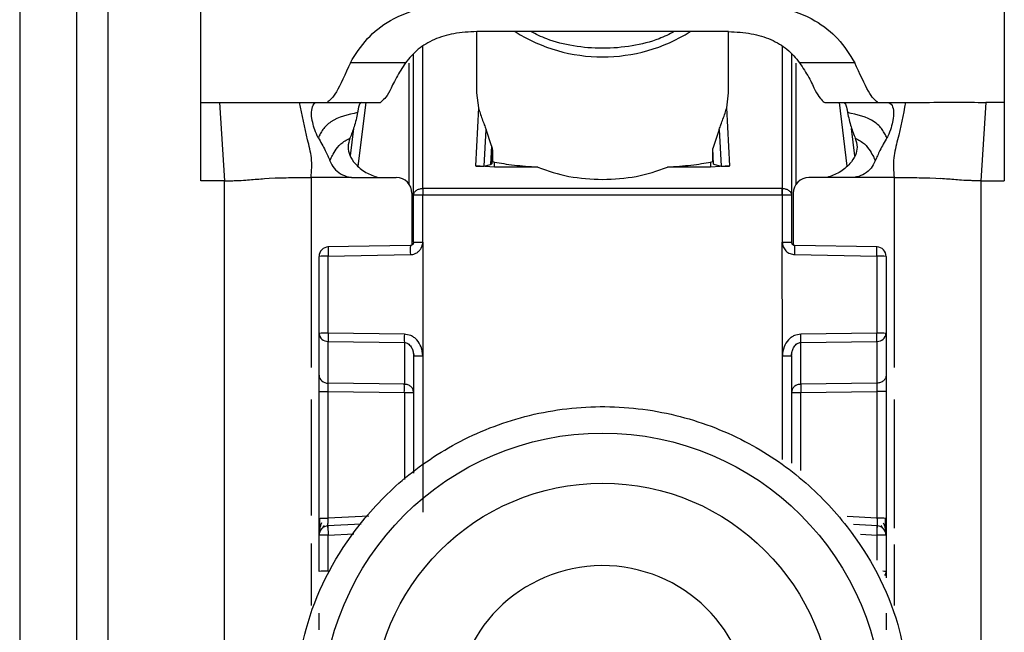
# Model space of a CAD drawing. Units: millimetres. Extents: x 487 to 6367, y -337 to 3252.
# Drawn here: x 3184 to 3215, y 886 to 905 of the extents above; entities that cross this region are included whole.
import ezdxf

# ---------------------------------------------------------------- set-up
doc = ezdxf.new("R2010")
doc.units = ezdxf.units.MM

msp = doc.modelspace()

# ---------------------------------------------------------------- linework, layer by layer
at = {"color": 7, "linetype": 'Continuous', "lineweight": 25}
for p, q in [((3189.276, 902.366), (3189.276, 910.382)), ((3214.776, 910.382), (3214.776, 902.366)), ((3183.526, 905.366), (3183.526, 862.866)), ((3185.326, 905.366), (3185.326, 862.866)), ((3186.326, 905.366), (3186.326, 862.866)), ((3198.026, 904.609), (3198.026, 902.671)), ((3198.756, 904.61), (3198.03, 904.609)), ((3205.296, 904.61), (3198.756, 904.61)), ((3206.022, 904.609), (3205.296, 904.61)), ((3206.026, 902.671), (3206.026, 904.609)), ((3196.026, 899.417), (3196.026, 903.892)), ((3208.026, 903.892), (3208.026, 899.417)), ((3195.771, 903.621), (3194.022, 903.622)), ((3210.03, 903.621), (3208.281, 903.621)), ((3198.026, 902.671), (3198.086, 902.195)), ((3205.966, 902.195), (3206.026, 902.671)), ((3189.276, 902.366), (3189.863, 902.366)), ((3189.276, 899.879), (3189.276, 902.366)), ((3189.863, 902.366), (3190.026, 899.879)), ((3192.411, 902.366), (3192.964, 902.366)), ((3192.964, 902.366), (3193.281, 902.366)), ((3193.281, 902.366), (3194.976, 902.366)), ((3198.086, 902.195), (3197.992, 900.347)), ((3206.06, 900.347), (3205.966, 902.195)), ((3209.057, 902.368), (3209.076, 902.366)), ((3209.076, 902.366), (3210.771, 902.366)), ((3210.751, 902.368), (3210.771, 902.366)), ((3210.771, 902.366), (3211.088, 902.366)), ((3211.088, 902.366), (3211.641, 902.366)), ((3214.189, 902.366), (3214.026, 899.879)), ((3214.776, 902.366), (3214.189, 902.366)), ((3214.776, 902.366), (3214.776, 899.879)), ((3194.122, 901.54), (3194.014, 900.671)), ((3198.267, 900.346), (3198.326, 901.505)), ((3198.498, 900.983), (3198.326, 901.505)), ((3205.726, 901.505), (3205.524, 900.9)), ((3205.726, 901.505), (3205.785, 900.346)), ((3210.037, 900.671), (3209.93, 901.54)), ((3198.498, 900.983), (3198.468, 900.392)), ((3198.528, 900.848), (3198.506, 900.411)), ((3198.528, 900.848), (3198.528, 900.485)), ((3205.524, 900.485), (3205.524, 900.9)), ((3205.549, 900.4), (3205.524, 900.9)), ((3198.596, 900.31), (3197.992, 900.347)), ((3198.267, 900.346), (3198.468, 900.392)), ((3198.468, 900.392), (3198.506, 900.411)), ((3198.506, 900.411), (3198.528, 900.485)), ((3198.528, 900.485), (3198.596, 900.471)), ((3198.596, 900.31), (3198.596, 900.471)), ((3205.456, 900.471), (3205.524, 900.485)), ((3205.456, 900.471), (3205.456, 900.31)), ((3206.06, 900.347), (3205.456, 900.31)), ((3205.524, 900.485), (3205.549, 900.4)), ((3205.549, 900.4), (3205.785, 900.346)), ((3199.968, 900.31), (3198.596, 900.31)), ((3205.456, 900.31), (3204.084, 900.31)), ((3190.026, 899.879), (3189.276, 899.879)), ((3190.026, 866.366), (3190.026, 899.879)), ((3191.295, 899.947), (3191.447, 899.957)), ((3191.447, 899.957), (3191.636, 899.967)), ((3194.141, 899.981), (3195.476, 899.981)), ((3209.911, 899.981), (3208.576, 899.981)), ((3212.416, 899.967), (3212.605, 899.957)), ((3212.605, 899.957), (3212.757, 899.947)), ((3214.026, 899.879), (3214.026, 866.366)), ((3214.026, 899.879), (3214.776, 899.879)), ((3195.976, 899.481), (3195.976, 897.84)), ((3196.026, 897.926), (3196.026, 899.417)), ((3196.318, 899.635), (3196.326, 899.635)), ((3196.326, 899.425), (3196.318, 899.425)), ((3196.322, 897.934), (3196.326, 899.425)), ((3207.726, 899.635), (3196.326, 899.635)), ((3207.726, 899.425), (3196.326, 899.425)), ((3207.726, 899.635), (3207.734, 899.635)), ((3207.726, 899.425), (3207.729, 897.934)), ((3207.734, 899.425), (3207.726, 899.425)), ((3208.026, 899.417), (3208.026, 897.926)), ((3208.076, 899.481), (3208.076, 897.84)), ((3195.928, 897.826), (3193.31, 897.779)), ((3196.322, 897.934), (3196.321, 894.326)), ((3207.731, 894.326), (3207.729, 897.934)), ((3210.743, 897.779), (3208.124, 897.826)), ((3193.318, 897.487), (3195.925, 897.534)), ((3208.127, 897.534), (3210.734, 897.487)), ((3193.026, 895.036), (3193.026, 897.479)), ((3193.318, 895.044), (3193.318, 897.487)), ((3210.734, 897.487), (3210.734, 895.044)), ((3211.026, 897.479), (3211.026, 895.036)), ((3193.026, 893.714), (3193.026, 895.036)), ((3195.734, 895.009), (3193.318, 895.044)), ((3210.734, 895.044), (3208.318, 895.009)), ((3211.026, 895.036), (3211.026, 893.714)), ((3193.318, 894.781), (3195.734, 894.746)), ((3193.318, 893.458), (3193.318, 894.781)), ((3195.734, 894.746), (3195.734, 893.423)), ((3208.318, 894.746), (3210.734, 894.781)), ((3208.318, 893.423), (3208.318, 894.746)), ((3210.734, 894.781), (3210.734, 893.458)), ((3196.006, 894.473), (3196.046, 894.317)), ((3208.006, 894.317), (3208.046, 894.473)), ((3196.026, 894.318), (3196.026, 890.602)), ((3196.321, 894.326), (3196.321, 889.367)), ((3208.026, 894.318), (3208.026, 890.918)), ((3195.734, 893.423), (3193.318, 893.458)), ((3210.734, 893.458), (3208.318, 893.423)), ((3193.026, 889.165), (3193.026, 893.187)), ((3193.318, 893.194), (3195.734, 893.16)), ((3193.318, 889.173), (3193.318, 893.194)), ((3208.318, 893.16), (3210.734, 893.195)), ((3210.734, 893.195), (3210.734, 889.173)), ((3211.026, 893.187), (3211.026, 889.165)), ((3193.141, 888.861), (3193.2, 888.944)), ((3194.366, 888.986), (3193.3, 888.93)), ((3210.753, 888.93), (3209.987, 888.97)), ((3210.853, 888.942), (3210.912, 888.858)), ((3193.026, 887.482), (3193.026, 888.631)), ((3193.318, 887.49), (3193.318, 888.638)), ((3211.026, 888.631), (3211.026, 887.482)), ((3211.026, 887.482), (3211.026, 887.279))]:
    msp.add_line(p, q, dxfattribs=at)
at = {"color": 8, "linetype": 'Continuous', "lineweight": 25}
for p, q in [((3196.326, 899.635), (3196.325, 904.14)), ((3207.727, 904.141), (3207.726, 899.635)), ((3195.879, 903.614), (3195.879, 899.778)), ((3208.173, 899.778), (3208.173, 903.614)), ((3194.27, 900.345), (3194.52, 902.366)), ((3209.532, 902.366), (3209.782, 900.345)), ((3192.776, 899.981), (3192.776, 893.959)), ((3211.276, 899.981), (3211.276, 893.959)), ((3207.731, 891.032), (3207.731, 894.326)), ((3195.734, 893.16), (3195.734, 890.399)), ((3208.318, 890.691), (3208.318, 893.16)), ((3192.776, 892.942), (3192.776, 889.259)), ((3211.276, 892.942), (3211.276, 888.861)), ((3194.602, 889.241), (3193.318, 889.173)), ((3210.734, 889.173), (3209.789, 889.223)), ((3193.318, 888.638), (3194.127, 888.681)), ((3210.21, 888.666), (3210.734, 888.638)), ((3210.734, 888.638), (3210.734, 887.836)), ((3192.776, 888.371), (3192.776, 886.4)), ((3211.276, 888.336), (3211.276, 886.4))]:
    msp.add_line(p, q, dxfattribs=at)
at = {"color": 7, "linetype": 'Continuous', "lineweight": 25}
for centre, radius in [((3202.026, 882.97), 8.904), ((3202.026, 882.977), 7.304)]:
    msp.add_circle(centre, radius, dxfattribs=at)
at = {"color": 8, "linetype": 'Continuous', "lineweight": 25}
for centre, radius, start, end in [((3202.026, 909.023), 5.215, 237.7957, 302.2043), ((3198.692, 897.657), 2.77, 176.5039, 182.5493), ((3205.36, 897.657), 2.77, 357.4507, 3.4961), ((3210.934, 886.788), 0.7, 82.4467, 91.0363), ((3210.798, 887.484), 0.228, 326.2247, 359.6437)]:
    msp.add_arc(centre, radius, start, end, dxfattribs=at)
at = {"color": 7, "linetype": 'Continuous', "lineweight": 25}
for centre, radius, start, end in [((3195.476, 899.481), 0.5, 0.0098, 90.0098), ((3208.576, 899.481), 0.5, 89.9902, 179.9902), ((3204.707, 899.53), 8.39, 179.284, 180.716), ((3199.345, 899.53), 8.39, 359.284, 0.716), ((3193.326, 897.479), 0.3, 90.99, 179.9904), ((3210.726, 897.479), 0.3, 0.0096, 89.01), ((3193.246, 894.716), 2.771, 88.5169, 94.5616), ((3210.806, 894.716), 2.771, 85.4384, 91.4831), ((3193.246, 892.274), 2.771, 88.5169, 94.5616), ((3193.304, 895.06), 0.279, 184.7602, 272.8511), ((3202.674, 894.878), 6.941, 178.9122, 181.0878), ((3201.378, 894.878), 6.941, 358.9122, 1.0878), ((3210.806, 892.274), 2.771, 85.4384, 91.4831), ((3210.748, 895.06), 0.279, 267.1489, 355.2398), ((3193.304, 893.737), 0.279, 184.7602, 272.8511), ((3188.794, 893.291), 6.941, 358.9122, 1.0878), ((3215.258, 893.291), 6.941, 178.9122, 181.0878), ((3210.806, 886.402), 2.771, 85.4384, 91.4831), ((3193.326, 888.63), 0.3, 92.9895, 179.9909), ((3210.726, 888.63), 0.3, 0.0091, 87.0105), ((3193.246, 885.868), 2.771, 88.5169, 94.5616), ((3210.806, 885.868), 2.771, 85.4384, 91.4831), ((3202.025, 882.979), 4.689, 181.1545, 180.0002), ((3193.246, 884.72), 2.771, 88.5169, 94.5616)]:
    msp.add_arc(centre, radius, start, end, dxfattribs=at)
for points, knots in [([(3194.022, 903.622), (3194.183, 903.886), (3194.486, 904.381), (3195.275, 905.008), (3196.364, 905.435), (3197.223, 905.482), (3197.668, 905.506)], [0, 0, 0, 0, 0.258792, 0.484975, 0.732812, 1, 1, 1, 1]), ([(3206.384, 905.506), (3206.83, 905.482), (3207.69, 905.435), (3208.78, 905.006), (3209.567, 904.38), (3209.869, 903.885), (3210.03, 903.621)], [0, 0, 0, 0, 0.267649, 0.515902, 0.7417, 1, 1, 1, 1]), ([(3198.03, 904.609), (3197.785, 904.597), (3197.313, 904.576), (3196.664, 904.376), (3196.128, 904.054), (3195.894, 903.771), (3195.771, 903.621)], [0, 0, 0, 0, 0.25511, 0.492019, 0.733187, 1, 1, 1, 1]), ([(3204.301, 904.61), (3204.144, 904.53), (3203.739, 904.325), (3202.96, 904.136), (3202.031, 904.052), (3201.105, 904.134), (3200.323, 904.323), (3199.912, 904.528), (3199.746, 904.61)], [0, 0, 0, 0, 0.119862, 0.307101, 0.498995, 0.689977, 0.874632, 1, 1, 1, 1]), ([(3206.022, 904.609), (3206.267, 904.597), (3206.739, 904.576), (3207.387, 904.376), (3207.924, 904.054), (3208.158, 903.771), (3208.281, 903.621)], [0, 0, 0, 0, 0.2551104, 0.4920194, 0.7331869, 1, 1, 1, 1]), ([(3194.022, 903.622), (3193.861, 903.263), (3193.54, 902.547), (3193.367, 902.427), (3193.281, 902.366)], [0, 0, 0, 0, 0.499898, 1, 1, 1, 1]), ([(3195.771, 903.621), (3195.667, 903.461), (3195.445, 903.115), (3195.198, 902.541), (3195.065, 902.436), (3194.976, 902.366)], [0, 0, 0, 0, 0.223408, 0.479724, 1, 1, 1, 1]), ([(3208.281, 903.621), (3208.384, 903.462), (3208.603, 903.122), (3208.844, 902.565), (3208.972, 902.447), (3209.057, 902.368)], [0, 0, 0, 0, 0.229163, 0.488541, 1, 1, 1, 1]), ([(3210.751, 902.368), (3210.667, 902.439), (3210.499, 902.582), (3210.186, 903.275), (3210.03, 903.621)], [0, 0, 0, 0, 0.500109, 1, 1, 1, 1]), ([(3189.863, 902.366), (3190.163, 902.366), (3190.769, 902.366), (3191.753, 902.366), (3192.141, 902.366), (3192.411, 902.366)], [0, 0, 0, 0, 0.230938, 0.465577, 1, 1, 1, 1]), ([(3192.776, 899.981), (3192.79, 900.191), (3192.818, 900.608), (3192.603, 901.375), (3192.488, 901.968), (3192.411, 902.366)], [0, 0, 0, 0, 0.248786, 0.494338, 1, 1, 1, 1]), ([(3193, 901.245), (3192.961, 901.327), (3192.882, 901.492), (3192.813, 901.757), (3192.775, 902.022), (3192.815, 902.27), (3192.905, 902.361), (3192.955, 902.365), (3192.964, 902.366)], [0, 0, 0, 0, 0.125398, 0.250866, 0.415339, 0.641365, 0.933657, 1, 1, 1, 1]), ([(3194.37, 902.366), (3194.351, 902.353), (3194.313, 902.327), (3194.277, 902.197), (3194.258, 902.083), (3194.251, 902.041)], [0, 0, 0, 0, 0.386154, 0.772374, 1, 1, 1, 1]), ([(3198.086, 902.195), (3198.121, 902.08), (3198.17, 901.914), (3198.266, 901.678), (3198.308, 901.557), (3198.326, 901.505)], [0, 0, 0, 0, 0.560934, 0.811109, 1, 1, 1, 1]), ([(3205.726, 901.505), (3205.744, 901.556), (3205.785, 901.676), (3205.881, 901.912), (3205.931, 902.079), (3205.966, 902.195)], [0, 0, 0, 0, 0.186742, 0.433519, 1, 1, 1, 1]), ([(3209.682, 902.366), (3209.701, 902.353), (3209.739, 902.327), (3209.774, 902.197), (3209.794, 902.083), (3209.801, 902.041)], [0, 0, 0, 0, 0.386154, 0.772374, 1, 1, 1, 1]), ([(3211.088, 902.366), (3211.133, 902.349), (3211.212, 902.319), (3211.276, 902.084), (3211.254, 901.827), (3211.188, 901.56), (3211.115, 901.362), (3211.061, 901.261), (3211.052, 901.245)], [0, 0, 0, 0, 0.301277, 0.53441, 0.708593, 0.841267, 0.974538, 1, 1, 1, 1]), ([(3211.641, 902.366), (3211.564, 901.968), (3211.449, 901.375), (3211.234, 900.608), (3211.262, 900.191), (3211.276, 899.981)], [0, 0, 0, 0, 0.505662, 0.751214, 1, 1, 1, 1]), ([(3211.641, 902.366), (3211.891, 902.366), (3212.267, 902.366), (3213.215, 902.368), (3213.865, 902.367), (3214.189, 902.366)], [0, 0, 0, 0, 0.499038, 0.750445, 1, 1, 1, 1]), ([(3194.251, 902.041), (3193.946, 901.977), (3193.518, 901.886), (3193.17, 901.551), (3193.063, 901.363), (3193.021, 901.285), (3193, 901.245)], [0, 0, 0, 0, 0.5486998, 0.7728304, 0.8843085, 1, 1, 1, 1]), ([(3194.251, 902.041), (3194.219, 901.89), (3194.161, 901.617), (3194.054, 901.348), (3194.007, 901.229)], [0, 0, 0, 0, 0.557479, 1, 1, 1, 1]), ([(3211.052, 901.245), (3211.031, 901.285), (3210.989, 901.363), (3210.881, 901.551), (3210.534, 901.886), (3210.105, 901.977), (3209.801, 902.041)], [0, 0, 0, 0, 0.1156915, 0.2271696, 0.4513002, 1, 1, 1, 1]), ([(3209.801, 902.041), (3209.833, 901.89), (3209.891, 901.617), (3209.998, 901.348), (3210.045, 901.229)], [0, 0, 0, 0, 0.557479, 1, 1, 1, 1]), ([(3193, 901.245), (3193.078, 901.11), (3193.217, 900.872), (3193.325, 900.619), (3193.372, 900.51)], [0, 0, 0, 0, 0.565986, 1, 1, 1, 1]), ([(3193.372, 900.51), (3193.389, 900.549), (3193.42, 900.624), (3193.519, 900.814), (3193.706, 901.068), (3193.903, 901.174), (3194.007, 901.229)], [0, 0, 0, 0, 0.2735901, 0.5137962, 0.7445607, 1, 1, 1, 1]), ([(3194.007, 901.229), (3193.979, 901.136), (3193.926, 900.962), (3193.993, 900.663), (3194.186, 900.387), (3194.494, 900.124), (3194.77, 900.028), (3194.904, 899.981)], [0, 0, 0, 0, 0.179129, 0.334609, 0.520391, 0.76741, 1, 1, 1, 1]), ([(3198.498, 900.983), (3198.507, 900.958), (3198.519, 900.921), (3198.527, 900.876), (3198.528, 900.858), (3198.528, 900.848)], [0, 0, 0, 0, 0.526098, 0.764686, 1, 1, 1, 1]), ([(3210.045, 901.229), (3210.073, 901.136), (3210.126, 900.962), (3210.059, 900.663), (3209.866, 900.387), (3209.558, 900.124), (3209.282, 900.028), (3209.148, 899.981)], [0, 0, 0, 0, 0.179129, 0.334609, 0.520391, 0.76741, 1, 1, 1, 1]), ([(3210.045, 901.229), (3210.149, 901.174), (3210.346, 901.068), (3210.533, 900.814), (3210.632, 900.624), (3210.663, 900.549), (3210.68, 900.51)], [0, 0, 0, 0, 0.255439, 0.486204, 0.72641, 1, 1, 1, 1]), ([(3211.052, 901.245), (3210.973, 901.11), (3210.835, 900.872), (3210.727, 900.619), (3210.68, 900.51)], [0, 0, 0, 0, 0.565986, 1, 1, 1, 1]), ([(3193.372, 900.51), (3193.412, 900.428), (3193.491, 900.265), (3193.704, 900.089), (3193.905, 900.006), (3194.028, 899.989), (3194.061, 899.985)], [0, 0, 0, 0, 0.295699, 0.591355, 0.890368, 1, 1, 1, 1]), ([(3197.992, 900.347), (3198.006, 900.345), (3198.035, 900.342), (3198.077, 900.339), (3198.119, 900.337), (3198.169, 900.336), (3198.225, 900.339), (3198.252, 900.344), (3198.267, 900.346)], [0, 0, 0, 0, 0.10675, 0.216087, 0.331785, 0.457048, 0.698418, 1, 1, 1, 1]), ([(3198.596, 900.471), (3198.786, 900.438), (3199.142, 900.376), (3199.706, 900.331), (3199.968, 900.31)], [0, 0, 0, 0, 0.534553, 1, 1, 1, 1]), ([(3204.084, 900.31), (3204.346, 900.331), (3204.91, 900.376), (3205.266, 900.438), (3205.456, 900.471)], [0, 0, 0, 0, 0.465447, 1, 1, 1, 1]), ([(3205.785, 900.346), (3205.8, 900.344), (3205.827, 900.339), (3205.883, 900.336), (3205.933, 900.337), (3205.974, 900.339), (3206.017, 900.342), (3206.046, 900.345), (3206.06, 900.347)], [0, 0, 0, 0, 0.301476, 0.542948, 0.668174, 0.783858, 0.893208, 1, 1, 1, 1]), ([(3210.68, 900.51), (3210.64, 900.428), (3210.561, 900.265), (3210.348, 900.089), (3210.147, 900.006), (3210.024, 899.989), (3209.991, 899.985)], [0, 0, 0, 0, 0.295699, 0.591355, 0.890369, 1, 1, 1, 1]), ([(3190.026, 899.879), (3190.09, 899.879), (3190.187, 899.879), (3190.297, 899.881), (3190.434, 899.884), (3190.625, 899.894), (3190.896, 899.916), (3191.135, 899.935), (3191.295, 899.947)], [0, 0, 0, 0, 0.062087, 0.093313, 0.124651, 0.249375, 0.499527, 1, 1, 1, 1]), ([(3191.636, 899.967), (3191.7, 899.969), (3191.829, 899.974), (3192.028, 899.977), (3192.128, 899.979)], [0, 0, 0, 0, 0.500754, 1, 1, 1, 1]), ([(3192.128, 899.979), (3192.233, 899.98), (3192.445, 899.981), (3192.665, 899.981), (3192.776, 899.981)], [0, 0, 0, 0, 0.49923, 1, 1, 1, 1]), ([(3194.061, 899.985), (3193.847, 899.983), (3193.553, 899.981), (3193.124, 899.98), (3192.91, 899.98), (3192.776, 899.981)], [0, 0, 0, 0, 0.499837, 0.686365, 1, 1, 1, 1]), ([(3194.061, 899.985), (3194.064, 899.985), (3194.091, 899.982), (3194.118, 899.982), (3194.141, 899.981)], [0, 0, 0, 0, 0.13554, 1, 1, 1, 1]), ([(3209.991, 899.985), (3209.988, 899.985), (3209.961, 899.982), (3209.934, 899.982), (3209.911, 899.981)], [0, 0, 0, 0, 0.135537, 1, 1, 1, 1]), ([(3211.276, 899.981), (3211.062, 899.981), (3210.835, 899.98), (3210.514, 899.981), (3210.3, 899.983), (3210.098, 899.984), (3209.991, 899.985)], [0, 0, 0, 0, 0.5001614, 0.5302889, 0.7500515, 1, 1, 1, 1]), ([(3211.276, 899.981), (3211.387, 899.981), (3211.607, 899.981), (3211.819, 899.98), (3211.924, 899.979)], [0, 0, 0, 0, 0.50077, 1, 1, 1, 1]), ([(3211.924, 899.979), (3212.024, 899.977), (3212.223, 899.974), (3212.352, 899.969), (3212.416, 899.967)], [0, 0, 0, 0, 0.499246, 1, 1, 1, 1]), ([(3214.026, 899.879), (3213.962, 899.879), (3213.865, 899.879), (3213.754, 899.881), (3213.618, 899.884), (3213.427, 899.894), (3213.156, 899.916), (3212.917, 899.935), (3212.757, 899.947)], [0, 0, 0, 0, 0.0620873, 0.0933125, 0.124651, 0.2493749, 0.4995267, 1, 1, 1, 1]), ([(3195.925, 897.534), (3195.962, 897.537), (3196.032, 897.544), (3196.128, 897.588), (3196.209, 897.653), (3196.255, 897.715), (3196.278, 897.761), (3196.296, 897.798), (3196.318, 897.857), (3196.321, 897.908), (3196.322, 897.934)], [0, 0, 0, 0, 0.175712, 0.338379, 0.502268, 0.676519, 0.703768, 0.751194, 0.876387, 1, 1, 1, 1]), ([(3196.026, 897.927), (3196.025, 897.914), (3196.022, 897.888), (3195.999, 897.854), (3195.966, 897.831), (3195.94, 897.828), (3195.927, 897.826)], [0, 0, 0, 0, 0.249769, 0.499628, 0.749715, 1, 1, 1, 1]), ([(3196.026, 897.926), (3196.025, 897.916), (3196.023, 897.893), (3196.008, 897.867), (3195.99, 897.849), (3195.972, 897.837), (3195.951, 897.828), (3195.936, 897.827), (3195.928, 897.826)], [0, 0, 0, 0, 0.199634, 0.432264, 0.561612, 0.699346, 0.845473, 1, 1, 1, 1]), ([(3207.729, 897.934), (3207.731, 897.909), (3207.735, 897.858), (3207.769, 897.76), (3207.839, 897.649), (3207.971, 897.555), (3208.075, 897.541), (3208.127, 897.534)], [0, 0, 0, 0, 0.119744, 0.247495, 0.496978, 0.748454, 1, 1, 1, 1]), ([(3208.124, 897.826), (3208.116, 897.827), (3208.101, 897.828), (3208.08, 897.837), (3208.062, 897.849), (3208.044, 897.867), (3208.029, 897.893), (3208.027, 897.916), (3208.026, 897.926)], [0, 0, 0, 0, 0.154529, 0.300657, 0.438392, 0.567741, 0.800369, 1, 1, 1, 1]), ([(3193.032, 895.038), (3193.032, 895.029), (3193.031, 894.998), (3193.04, 894.966), (3193.046, 894.944)], [0, 0, 0, 0, 0.275825, 1, 1, 1, 1]), ([(3196.321, 894.326), (3196.31, 894.422), (3196.289, 894.605), (3196.166, 894.8), (3196.042, 894.911), (3195.912, 894.987), (3195.803, 895.001), (3195.734, 895.009)], [0, 0, 0, 0, 0.288278, 0.550547, 0.672661, 0.791746, 1, 1, 1, 1]), ([(3208.318, 895.009), (3208.249, 895.001), (3208.14, 894.987), (3208.01, 894.911), (3207.886, 894.8), (3207.763, 894.605), (3207.742, 894.422), (3207.731, 894.326)], [0, 0, 0, 0, 0.208256, 0.326753, 0.449343, 0.711682, 1, 1, 1, 1]), ([(3211.006, 894.944), (3211.012, 894.966), (3211.021, 894.998), (3211.02, 895.029), (3211.02, 895.038)], [0, 0, 0, 0, 0.724511, 1, 1, 1, 1]), ([(3195.734, 894.746), (3195.753, 894.744), (3195.794, 894.74), (3195.853, 894.712), (3195.907, 894.667), (3195.962, 894.595), (3196.014, 894.478), (3196.021, 894.377), (3196.026, 894.318)], [0, 0, 0, 0, 0.100729, 0.208882, 0.328751, 0.463508, 0.68453, 1, 1, 1, 1]), ([(3208.026, 894.318), (3208.031, 894.377), (3208.038, 894.478), (3208.09, 894.595), (3208.145, 894.667), (3208.199, 894.712), (3208.258, 894.74), (3208.298, 894.744), (3208.318, 894.746)], [0, 0, 0, 0, 0.315474, 0.536493, 0.671248, 0.791115, 0.89927, 1, 1, 1, 1]), ([(3193.026, 893.187), (3193.026, 893.239), (3193.026, 893.344), (3193.026, 893.491), (3193.026, 893.622), (3193.026, 893.683), (3193.026, 893.714)], [0, 0, 0, 0, 0.249167, 0.499733, 0.749082, 1, 1, 1, 1]), ([(3193.318, 893.194), (3193.318, 893.221), (3193.317, 893.273), (3193.317, 893.347), (3193.317, 893.412), (3193.318, 893.443), (3193.318, 893.458)], [0, 0, 0, 0, 0.249548, 0.499404, 0.749535, 1, 1, 1, 1]), ([(3210.734, 893.458), (3210.734, 893.443), (3210.735, 893.413), (3210.735, 893.348), (3210.735, 893.274), (3210.734, 893.221), (3210.734, 893.195)], [0, 0, 0, 0, 0.244984, 0.493276, 0.744931, 1, 1, 1, 1]), ([(3211.026, 893.714), (3211.026, 893.683), (3211.026, 893.622), (3211.026, 893.491), (3211.026, 893.344), (3211.026, 893.239), (3211.026, 893.187)], [0, 0, 0, 0, 0.249689, 0.500986, 0.749604, 1, 1, 1, 1]), ([(3192.226, 882.916), (3192.303, 883.841), (3192.477, 885.934), (3193.797, 888.469), (3195.552, 890.375), (3197.376, 891.64), (3199.557, 892.497), (3201.95, 892.812), (3204.347, 892.534), (3206.542, 891.71), (3208.384, 890.473), (3210.169, 888.595), (3211.528, 886.08), (3211.734, 883.99), (3211.825, 883.067)], [0, 0, 0, 0, 0.09066, 0.205073, 0.271907, 0.344321, 0.420998, 0.5, 0.579002, 0.655679, 0.728092, 0.794927, 0.90934, 1, 1, 1, 1]), ([(3193.026, 888.616), (3193.026, 888.649), (3193.026, 888.7), (3193.026, 888.818), (3193.026, 888.923), (3193.026, 889.04), (3193.026, 889.124), (3193.026, 889.165)], [0, 0, 0, 0, 0.317817, 0.483359, 0.652342, 0.826942, 1, 1, 1, 1]), ([(3193.046, 889.173), (3193.046, 889.14), (3193.045, 889.075), (3193.045, 888.981), (3193.044, 888.893), (3193.044, 888.845), (3193.044, 888.82)], [0, 0, 0, 0, 0.2486999, 0.498404, 0.7489176, 1, 1, 1, 1]), ([(3193.31, 888.88), (3193.31, 888.883), (3193.308, 888.889), (3193.309, 888.941), (3193.311, 888.998), (3193.313, 889.051), (3193.315, 889.11), (3193.317, 889.152), (3193.318, 889.173)], [0, 0, 0, 0, 0.232212, 0.475571, 0.602181, 0.731761, 0.864355, 1, 1, 1, 1]), ([(3210.734, 889.173), (3210.735, 889.152), (3210.737, 889.11), (3210.74, 889.036), (3210.743, 888.957), (3210.744, 888.891), (3210.742, 888.884), (3210.742, 888.88)], [0, 0, 0, 0, 0.136392, 0.265484, 0.500873, 0.749488, 1, 1, 1, 1]), ([(3211.008, 888.818), (3211.008, 888.842), (3211.008, 888.89), (3211.007, 888.977), (3211.007, 889.07), (3211.006, 889.135), (3211.006, 889.168)], [0, 0, 0, 0, 0.251255, 0.5018221, 0.7514644, 1, 1, 1, 1]), ([(3211.026, 889.165), (3211.026, 889.124), (3211.026, 889.04), (3211.026, 888.923), (3211.026, 888.818), (3211.026, 888.7), (3211.026, 888.649), (3211.026, 888.616)], [0, 0, 0, 0, 0.172608, 0.347475, 0.515719, 0.682008, 1, 1, 1, 1]), ([(3193.107, 889.021), (3193.094, 888.99), (3193.065, 888.924), (3193.041, 888.817), (3193.029, 888.734), (3193.028, 888.695), (3193.028, 888.687)], [0, 0, 0, 0, 0.284456, 0.588914, 0.914657, 1, 1, 1, 1]), ([(3211.024, 888.686), (3211.023, 888.694), (3211.023, 888.732), (3211.011, 888.815), (3210.987, 888.921), (3210.958, 888.987), (3210.945, 889.018)], [0, 0, 0, 0, 0.082244, 0.409136, 0.714618, 1, 1, 1, 1]), ([(3193.026, 885.628), (3193.026, 885.68), (3193.026, 885.784), (3193.026, 885.931), (3193.026, 886.063), (3193.026, 886.124), (3193.026, 886.155)], [0, 0, 0, 0, 0.248093, 0.497428, 0.74802, 1, 1, 1, 1]), ([(3211.026, 886.155), (3211.026, 886.124), (3211.026, 886.063), (3211.026, 885.932), (3211.026, 885.785), (3211.026, 885.68), (3211.026, 885.628)], [0, 0, 0, 0, 0.249689, 0.500986, 0.749604, 1, 1, 1, 1])]:
    msp.add_open_spline(points, degree=3, knots=knots, dxfattribs=at)
for points in [[(3199.968, 900.31), (3200.292, 900.196), (3200.939, 899.969), (3201.664, 899.935), (3202.026, 899.917)], [(3202.026, 899.917), (3202.388, 899.935), (3203.113, 899.969), (3203.76, 900.196), (3204.084, 900.31)], [(3196.026, 899.417), (3196.03, 899.445), (3196.039, 899.501), (3196.106, 899.572), (3196.203, 899.623), (3196.28, 899.631), (3196.318, 899.635)], [(3196.318, 899.425), (3196.28, 899.425), (3196.203, 899.424), (3196.106, 899.423), (3196.039, 899.42), (3196.03, 899.418), (3196.026, 899.417)], [(3196.326, 899.635), (3196.326, 899.62), (3196.326, 899.592), (3196.326, 899.54), (3196.326, 899.484), (3196.326, 899.444), (3196.326, 899.425)], [(3207.726, 899.425), (3207.726, 899.444), (3207.726, 899.484), (3207.726, 899.54), (3207.726, 899.592), (3207.726, 899.62), (3207.726, 899.635)], [(3207.734, 899.635), (3207.772, 899.631), (3207.849, 899.623), (3207.946, 899.572), (3208.013, 899.501), (3208.022, 899.445), (3208.026, 899.417)], [(3208.026, 899.417), (3208.022, 899.418), (3208.013, 899.42), (3207.946, 899.423), (3207.849, 899.424), (3207.772, 899.425), (3207.734, 899.425)], [(3196.026, 897.926), (3196.03, 897.927), (3196.039, 897.929), (3196.108, 897.932), (3196.206, 897.934), (3196.284, 897.934), (3196.322, 897.934)], [(3207.729, 897.934), (3207.768, 897.934), (3207.846, 897.933), (3207.944, 897.932), (3208.013, 897.929), (3208.022, 897.927), (3208.026, 897.926)], [(3193.321, 897.779), (3193.32, 897.775), (3193.318, 897.768), (3193.316, 897.701), (3193.316, 897.604), (3193.318, 897.526), (3193.318, 897.487)], [(3210.734, 897.487), (3210.734, 897.526), (3210.736, 897.604), (3210.735, 897.701), (3210.734, 897.768), (3210.732, 897.775), (3210.731, 897.779)], [(3193.318, 895.044), (3193.318, 895.018), (3193.317, 894.966), (3193.317, 894.892), (3193.317, 894.827), (3193.318, 894.796), (3193.318, 894.781)], [(3210.734, 894.781), (3210.734, 894.796), (3210.735, 894.827), (3210.735, 894.892), (3210.735, 894.966), (3210.734, 895.018), (3210.734, 895.044)], [(3196.026, 894.318), (3196.03, 894.319), (3196.039, 894.321), (3196.107, 894.324), (3196.205, 894.326), (3196.282, 894.326), (3196.321, 894.326)], [(3207.731, 894.326), (3207.77, 894.326), (3207.847, 894.326), (3207.945, 894.324), (3208.013, 894.321), (3208.022, 894.319), (3208.026, 894.318)], [(3211.026, 893.714), (3211.022, 893.681), (3211.013, 893.615), (3210.946, 893.531), (3210.849, 893.472), (3210.772, 893.463), (3210.734, 893.458)], [(3193.026, 893.187), (3193.03, 893.188), (3193.039, 893.19), (3193.106, 893.192), (3193.203, 893.194), (3193.28, 893.194), (3193.318, 893.194)], [(3196.026, 893.167), (3196.022, 893.2), (3196.013, 893.266), (3195.946, 893.35), (3195.849, 893.409), (3195.772, 893.419), (3195.734, 893.423)], [(3195.734, 893.16), (3195.772, 893.16), (3195.849, 893.16), (3195.946, 893.162), (3196.013, 893.164), (3196.022, 893.166), (3196.026, 893.167)], [(3208.318, 893.423), (3208.28, 893.419), (3208.203, 893.409), (3208.106, 893.35), (3208.039, 893.266), (3208.03, 893.2), (3208.026, 893.167)], [(3208.026, 893.167), (3208.03, 893.166), (3208.039, 893.164), (3208.106, 893.162), (3208.203, 893.16), (3208.28, 893.16), (3208.318, 893.16)], [(3211.026, 893.187), (3211.022, 893.188), (3211.013, 893.19), (3210.946, 893.192), (3210.849, 893.194), (3210.772, 893.194), (3210.734, 893.195)], [(3193.026, 889.165), (3193.03, 889.166), (3193.039, 889.168), (3193.106, 889.171), (3193.203, 889.172), (3193.28, 889.173), (3193.318, 889.173)], [(3193.31, 888.93), (3193.309, 888.926), (3193.308, 888.919), (3193.309, 888.853), (3193.312, 888.756), (3193.316, 888.677), (3193.318, 888.638)], [(3210.734, 888.638), (3210.736, 888.677), (3210.74, 888.756), (3210.743, 888.853), (3210.744, 888.919), (3210.742, 888.926), (3210.742, 888.93)]]:
    msp.add_open_spline(points, degree=3, dxfattribs=at)

doc.saveas('drawing.dxf')
